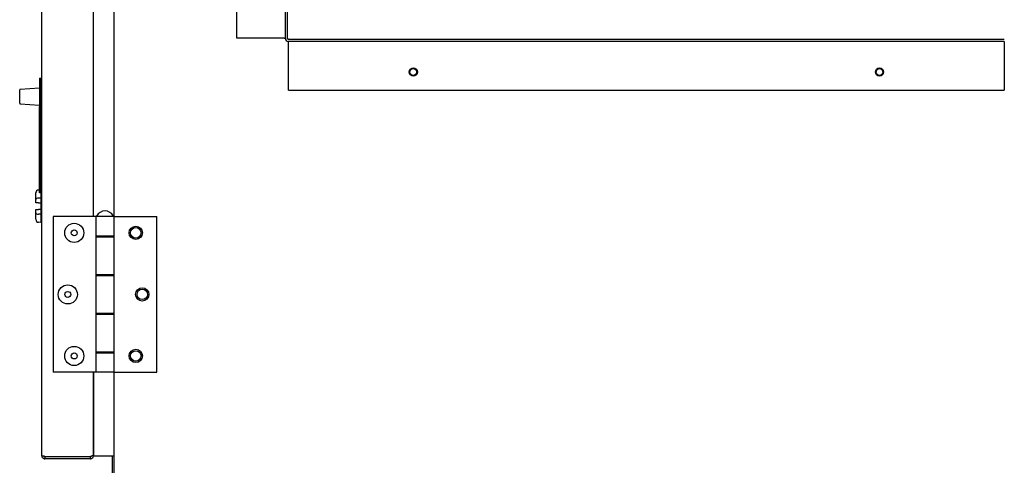
# Model space of a CAD drawing. Units: inches. Extents: x 8 to 254, y 9 to 196.
# Drawn here: x 198 to 217, y 77 to 85 of the extents above; entities that cross this region are included whole.
import ezdxf

# ---------------------------------------------------------------- set-up
doc = ezdxf.new("R2010")
doc.units = ezdxf.units.IN
doc.header["$LTSCALE"] = 24
doc.header["$MEASUREMENT"] = 0
doc.layers.add('FORMAT', color=7, linetype='Continuous')
doc.styles.add('SLDTEXTSTYLE0', font='GOTHIC.TTF', dxfattribs={"width": 0.913})
doc.dimstyles.new('SLDDIMSTYLE0', dxfattribs={"dimtxt": 2, "dimasz": 2.4, "dimexe": 0, "dimexo": 0.0625, "dimgap": 0.5, "dimtad": 0, "dimdec": 6, "dimrnd": 1e-09, "dimzin": 12, "dimdsep": 46, "dimlunit": 5, "dimtxsty": 'SLDTEXTSTYLE0', "dimsah": 1, "dimcen": 0.09, "dimadec": 0, "dimazin": 3, "dimtfac": 1, "dimtdec": 3, "dimtofl": 0, "dimtmove": 0, "dimatfit": 3, "dimfxl": 1, "dimfrac": 2, "dimtolj": 1, "dimtzin": 12, "dimarcsym": 0})

# ---------------------------------------------------------------- blocks, each defined once
blk = doc.blocks.new('_D_5')
at = {"layer": 'FORMAT'}
for p, q in [((217.586, 85.956), (231.891, 85.956)), ((228.891, 85.956), (228.891, 75.937)), ((228.891, 52.088), (228.891, 67.296)), ((221.861, 52.088), (231.891, 52.088))]:
    blk.add_line(p, q, dxfattribs=at)
for points in [[(228.891, 85.956), (228.531, 83.556), (229.251, 83.556)], [(228.891, 52.088), (229.251, 54.488), (228.531, 54.488)]]:
    blk.add_solid(points, dxfattribs=at)
at = {"layer": 'FORMAT', "insert": (227.925, 67.296), "char_height": 2, "attachment_point": 1, "rotation": 90, "style": 'SLDTEXTSTYLE0'}
blk.add_mtext('33 7/8"', dxfattribs=at)

msp = doc.modelspace()

# ---------------------------------------------------------------- linework, layer by layer
at = {"color": 7, "linetype": 'Continuous', "lineweight": 25}
for p, q in [((198.7129353, 76.993054), (198.7129353, 101.4280532)), ((202.4759355, 85.0463737), (202.4759355, 98.8863751)), ((203.4159354, 85.0463737), (203.4159354, 98.8863751)), ((203.4559356, 85.0463737), (203.4559356, 98.8863751)), ((199.7129358, 81.6051253), (199.7129358, 98.315555)), ((200.1109353, 81.6051253), (200.1109353, 98.315555)), ((203.3959356, 85.0463737), (202.4759355, 85.0463737)), ((203.3959356, 85.0463737), (203.4159354, 85.0463737)), ((217.2959352, 85.0263756), (203.4759354, 85.0263756)), ((217.2959352, 84.9863748), (203.4759354, 84.9863748)), ((203.4759354, 84.9663744), (203.4759354, 84.9863748)), ((217.2959352, 84.9863748), (217.2959352, 84.9663744)), ((203.4759354, 84.0463744), (203.4759354, 84.9663744)), ((217.2959352, 84.9663744), (217.2959352, 84.0463744)), ((198.667935, 84.280569), (198.6979356, 84.280569)), ((198.667935, 84.280569), (198.667935, 84.2305691)), ((198.667935, 84.2305691), (198.667935, 84.1259865)), ((198.6979356, 84.280569), (198.6979356, 84.2305691)), ((198.6979356, 84.2305691), (198.6979356, 84.1259865)), ((198.2869357, 83.7917921), (198.2869357, 84.0493475)), ((198.667935, 84.0853145), (198.2962378, 84.0593231)), ((198.667935, 84.1259865), (198.667935, 83.7313708)), ((198.667935, 84.1259865), (198.6979356, 84.1259865)), ((198.6979356, 84.1259865), (198.6979356, 83.7313708)), ((203.4759354, 84.0463744), (217.2959352, 84.0463744)), ((198.2962378, 83.7818166), (198.667935, 83.7558252)), ((198.667935, 83.7313708), (198.6979356, 83.7313708)), ((198.667935, 82.0622296), (198.667935, 83.7313708)), ((198.6979356, 82.062835), (198.6979356, 83.7313708)), ((198.667935, 82.119964), (198.6470628, 82.1195439)), ((198.5979359, 81.9349361), (198.5979359, 82.0618166)), ((198.5979359, 81.8722996), (198.5979359, 81.9349361)), ((198.6979356, 81.9643114), (198.6470628, 81.9637998)), ((198.6979356, 82.062835), (198.667935, 82.0622296)), ((198.6979356, 82.062835), (198.6979356, 81.9643114)), ((198.6979356, 81.9643114), (198.6979356, 81.8705537)), ((198.5979359, 81.6811729), (198.5979359, 81.7438094)), ((198.6470628, 81.8714408), (198.6979356, 81.8705537)), ((198.6979356, 81.7455529), (198.6470628, 81.7446659)), ((198.6979356, 81.8705537), (198.6979356, 81.7455529)), ((198.6979356, 81.7455529), (198.6979356, 81.6517953)), ((198.5979359, 81.5542901), (198.5979359, 81.6811729)), ((198.6979356, 81.6517953), (198.6470628, 81.6523092)), ((198.6979356, 81.6517953), (198.6979356, 81.4955373)), ((198.9344358, 81.6051253), (198.9344358, 78.605125)), ((199.757935, 81.6051253), (198.9344358, 81.6051253)), ((199.757935, 81.6051253), (199.757935, 81.231125)), ((200.1109353, 81.6051253), (199.757935, 81.6051253)), ((199.757935, 81.6051253), (199.757935, 81.2171249)), ((199.771935, 81.6151244), (199.771935, 81.6051253)), ((199.771935, 81.6151244), (200.0969352, 81.6151244)), ((200.0969352, 81.6051253), (200.0969352, 81.6151244)), ((200.1109353, 81.231125), (200.1109353, 81.6051253)), ((200.1109353, 81.6051253), (200.9344356, 81.6051253)), ((200.9344356, 78.605125), (200.9344356, 81.6051253)), ((198.6979356, 81.4955373), (198.6470628, 81.4965627)), ((200.1109353, 81.231125), (199.757935, 81.231125)), ((199.757935, 81.2171249), (199.757935, 80.4851259)), ((199.757935, 81.2171249), (200.1109353, 81.2171249)), ((199.8406857, 81.231125), (199.8406857, 81.2171249)), ((200.0281857, 81.2171249), (200.0281857, 81.231125)), ((200.1109353, 81.2171249), (200.1109353, 81.231125)), ((200.1109353, 80.4851259), (200.1109353, 81.2171249)), ((200.1109353, 80.4851259), (199.757935, 80.4851259)), ((199.757935, 80.4851259), (199.757935, 79.7251244)), ((199.757935, 80.4711258), (199.757935, 79.7391245)), ((199.757935, 80.4711258), (200.1109353, 80.4711258)), ((199.8406857, 80.4851259), (199.8406857, 80.4711258)), ((200.0281857, 80.4711258), (200.0281857, 80.4851259)), ((200.1109353, 80.4711258), (200.1109353, 80.4851259)), ((200.1109353, 79.7391245), (200.1109353, 80.4711258)), ((200.1109353, 79.7391245), (199.757935, 79.7391245)), ((199.757935, 79.7251244), (199.757935, 78.9931254)), ((199.757935, 79.7251244), (200.1109353, 79.7251244)), ((199.8406857, 79.7391245), (199.8406857, 79.7251244)), ((200.0281857, 79.7251244), (200.0281857, 79.7391245)), ((200.1109353, 79.7251244), (200.1109353, 79.7391245)), ((200.1109353, 78.9931254), (200.1109353, 79.7251244)), ((200.1109353, 78.9931254), (199.757935, 78.9931254)), ((199.757935, 78.9931254), (199.757935, 78.605125)), ((199.757935, 78.9791254), (199.757935, 78.605125)), ((199.757935, 78.9791254), (200.1109353, 78.9791254)), ((199.8406857, 78.9931254), (199.8406857, 78.9791254)), ((200.0281857, 78.9791254), (200.0281857, 78.9931254)), ((200.1109353, 78.9791254), (200.1109353, 78.9931254)), ((200.1109353, 78.605125), (200.1109353, 78.9791254)), ((199.757935, 78.605125), (198.9344358, 78.605125)), ((199.7129358, 77.0001244), (199.7129358, 78.605125)), ((199.7129358, 78.605125), (199.7129358, 76.993054)), ((200.1109353, 78.605125), (199.757935, 78.605125)), ((200.1109353, 75.0101248), (200.1109353, 78.605125)), ((200.1109353, 78.605125), (200.9344356, 78.605125)), ((199.7129358, 76.993054), (199.7029802, 76.993054)), ((199.7129358, 76.993054), (200.1109353, 76.993054)), ((200.0709356, 76.993054), (200.0709356, 76.6226252)), ((198.7529349, 76.98294), (198.7529349, 76.9730536)), ((199.587935, 76.9730536), (198.7529349, 76.9730536)), ((198.7729354, 76.980124), (199.6529357, 76.980124)), ((198.7729354, 76.9730536), (198.7729354, 76.9330528)), ((199.6529357, 76.9330528), (198.7729354, 76.9330528)), ((199.587935, 76.980124), (199.587935, 76.9730536)), ((199.6279358, 76.9730536), (199.587935, 76.9730536)), ((199.6279358, 76.980124), (199.6279358, 76.9730536)), ((199.6529357, 76.9730536), (199.6279358, 76.9730536)), ((199.6529357, 76.9330528), (199.6529357, 76.9730536))]:
    msp.add_line(p, q, dxfattribs=at)
at = {"color": 7, "linetype": 'Continuous', "lineweight": 25, "flags": 128}
for points in [[(198.6979356, 82.0530542), (198.6982888, 82.0530355), (198.6993365, 82.0529791), (198.7010425, 82.05289), (198.7033458, 82.0527703), (198.7061641, 82.0526225), (198.7093989, 82.0524535), (198.7129353, 82.0522681)], [(198.6470628, 81.8714408), (198.6374333, 81.8716097), (198.6281981, 81.8717716), (198.6197045, 81.8719195), (198.6122727, 81.8720485), (198.6061808, 81.8721541), (198.6016588, 81.8722339), (198.5988745, 81.8722832), (198.5979359, 81.8722996)], [(198.5979359, 81.7438094), (198.5988745, 81.7438235), (198.6016588, 81.7438727), (198.6061808, 81.7439525), (198.6122727, 81.7440581), (198.6197045, 81.7441872), (198.6281981, 81.7443374), (198.6374333, 81.7444969), (198.6470628, 81.7446659)], [(198.7129353, 81.5638409), (198.7093989, 81.5636555), (198.7061641, 81.5634842), (198.7033458, 81.5633364), (198.7010425, 81.5632167), (198.6993365, 81.5631275), (198.6982888, 81.5630712), (198.6979356, 81.5630548)]]:
    msp.add_lwpolyline(points, dxfattribs=at)
at = {"color": 7, "linetype": 'Continuous', "lineweight": 25}
for centre, radius in [((205.8859354, 84.3963748), 0.078), ((205.8859354, 84.3963748), 0.0645), ((214.8859354, 84.3963748), 0.078), ((214.8859354, 84.3963748), 0.0645), ((199.3404354, 81.2926248), 0.185), ((200.5284354, 81.2926248), 0.1285), ((200.5284354, 81.2930537), 0.1015), ((199.3404354, 81.2926248), 0.057), ((199.2154354, 80.1051248), 0.185), ((200.6534354, 80.1051248), 0.1285), ((199.2154354, 80.1051248), 0.057), ((200.6534354, 80.1055537), 0.1015), ((199.3404354, 78.9176248), 0.185), ((199.3404354, 78.9176248), 0.057), ((200.5284354, 78.9176248), 0.1285), ((200.5284354, 78.9180537), 0.1015)]:
    msp.add_circle(centre, radius, dxfattribs=at)
for centre, radius, start, end in [((203.4759354, 85.0463748), 0.06, 180, 270), ((203.4759354, 85.0463748), 0.02, 180, 270), ((198.2969354, 84.049347), 0.01, 94, 180), ((198.2969354, 83.7917915), 0.01, 180, 266), ((199.9344354, 81.5330935), 0.1820313, 26.78499551, 153.21500449)]:
    msp.add_arc(centre, radius, start, end, dxfattribs=at)
for centre, major_axis, ratio, start_param, end_param in [((198.6479354, 82.0618177), (0, 0.057735), 0.8660254038, 0.0174532925, 1.5707963268), ((198.6479354, 81.9349357), (0.05, 0), 0.5773502692, 1.5882496193, 3.1415926536), ((198.6479354, 81.6811718), (0.05, 0), 0.5773502692, 3.1415926536, 4.6949356879), ((198.6479354, 81.5542898), (0, -0.057735), 0.8660254038, 4.7123889804, 6.2657320147)]:
    msp.add_ellipse(centre, major_axis=major_axis, ratio=ratio, start_param=start_param, end_param=end_param, dxfattribs=at)
for points, knots in [([(198.7129353, 81.9805877), (198.7108826, 81.9803806), (198.7067792, 81.9799666), (198.7020307, 81.978413), (198.6986145, 81.9761522), (198.6981728, 81.9741325), (198.6979356, 81.9730479)], [0, 0, 0, 0, 0.2369854457, 0.473751639, 0.7174001061, 1, 1, 1, 1]), ([(198.6979356, 81.6430611), (198.6981697, 81.6419856), (198.6986386, 81.6398316), (198.7024771, 81.6374352), (198.7075646, 81.6360163), (198.7113819, 81.6356628), (198.7129353, 81.635519)], [0, 0, 0, 0, 0.28005089634, 0.56087285392, 0.82130339956, 1, 1, 1, 1]), ([(198.7729354, 76.980124), (198.7650733, 76.9812021), (198.7493492, 76.9833583), (198.7295162, 76.986589), (198.7156416, 76.9898198), (198.7138374, 76.9919759), (198.7129353, 76.993054)], [0, 0, 0, 0, 0.2500010638, 0.5, 0.7499989362, 1, 1, 1, 1]), ([(198.7129353, 76.993054), (198.7138374, 76.9851916), (198.7156415, 76.969467), (198.729516, 76.9496334), (198.7493495, 76.9357609), (198.7650733, 76.9339555), (198.7729354, 76.9330528)], [0, 0, 0, 0, 0.2500099425, 0.5000073965, 0.7499997172, 1, 1, 1, 1]), ([(199.7129358, 77.0001244), (199.7120337, 76.9984573), (199.7102295, 76.995123), (199.6963546, 76.9901262), (199.6765221, 76.9851245), (199.6607979, 76.9817909), (199.6529357, 76.980124)], [0, 0, 0, 0, 0.2500006617, 0.4999974409, 0.7499993383, 1, 1, 1, 1]), ([(199.6529357, 76.9330528), (199.6607978, 76.9339555), (199.6765214, 76.9357608), (199.6963552, 76.9496335), (199.7102296, 76.9694671), (199.7120337, 76.9851916), (199.7129358, 76.993054)], [0, 0, 0, 0, 0.2500011417, 0.4999919642, 0.7499894439, 1, 1, 1, 1]), ([(199.6529357, 76.9730536), (199.6555369, 76.9733636), (199.6607389, 76.9739835), (199.6671231, 76.9781333), (199.6694285, 76.9821723), (199.6704346, 76.983935)], [0, 0, 0, 0, 0.3604769743, 0.7209068055, 1, 1, 1, 1])]:
    msp.add_open_spline(points, degree=3, knots=knots, dxfattribs=at)

# ---------------------------------------------------------------- dimensions: what is measured, and where the dimension line sits
at = {"layer": 'FORMAT'}
dim = msp.add_linear_dim(base=(228.8908908, 52.0876248), p1=(216.3859354, 85.9563748), p2=(220.6609354, 52.0876248), angle=90, dimstyle='SLDDIMSTYLE0', dxfattribs=at)
dim.commit()
dim.dimension.update_dxf_attribs({"geometry": '_D_5', "text_midpoint": (228.8908908, 71.6167707), "dimtype": 160})

doc.saveas('drawing.dxf')
